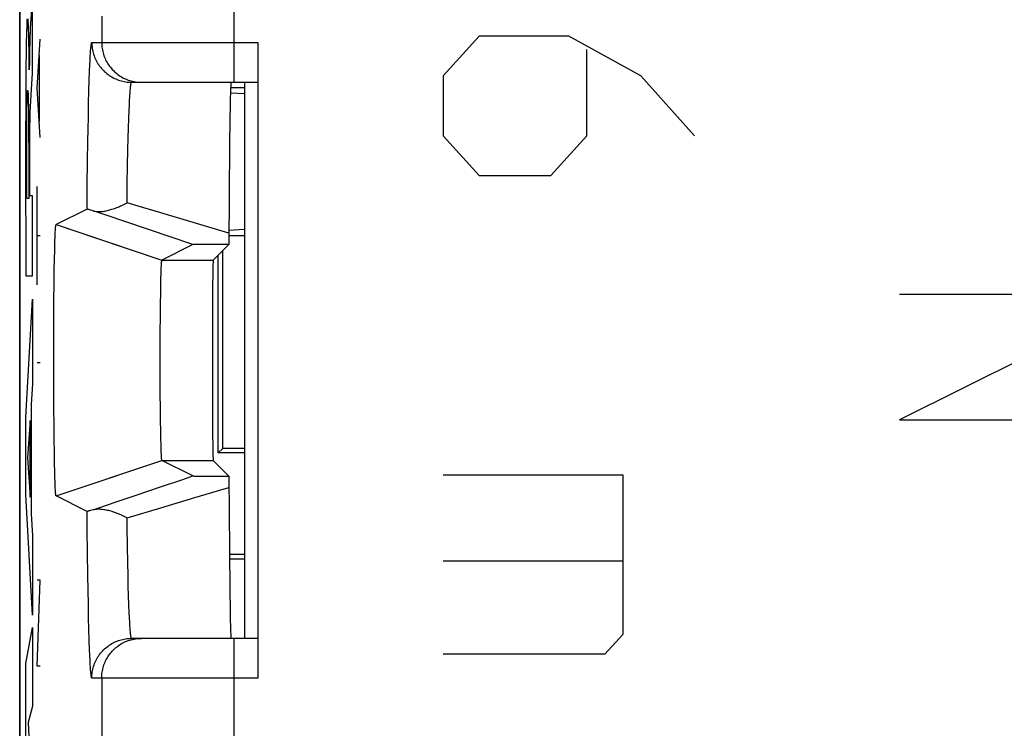
# Model space of a CAD drawing. Units: millimetres. Extents: x -11.9 to 10.4, y -24.5 to 24.5.
# Drawn here: x -11.9 to -4.4, y -10.3 to -5 of the extents above; entities that cross this region are included whole.
import ezdxf

# ---------------------------------------------------------------- set-up
doc = ezdxf.new("R2010")
doc.units = ezdxf.units.MM
doc.header["$LTSCALE"] = 16.335
doc.layers.get('0').update_dxf_attribs({"linetype": 'CONTINUOUS'})
for name, color, linetype in [('ASSI', 7, 'CONTINUOUS'), ('CURVE', 7, 'CONTINUOUS'), ('DRAFT', 7, 'CONTINUOUS'), ('IMPORT_IGES', 7, 'CONTINUOUS'), ('RACCORDO', 7, 'CONTINUOUS'), ('SMUSSO', 7, 'CONTINUOUS')]:
    doc.layers.add(name, color=color, linetype=linetype)

msp = doc.modelspace()

# ---------------------------------------------------------------- linework, layer by layer
at = {"color": 7, "linetype": 'CONTINUOUS'}
for p, q in [((-10.1786, -5.4799), (-10.2845, -5.4799)), ((-10.1786, -5.5266), (-10.2859, -5.5202)), ((-10.2973, -6.5968), (-10.1786, -6.5968)), ((-10.1786, -6.5501), (-10.2971, -6.5571)), ((-10.3786, -8.2383), (-10.3785, -6.7442)), ((-10.3437, -8.2034), (-10.3437, -6.7093)), ((-10.1786, -8.2383), (-10.3786, -8.2383)), ((-10.294, -9.0034), (-10.1786, -9.0034)), ((-10.2937, -9.0383), (-10.1786, -9.0383))]:
    msp.add_line(p, q, dxfattribs=at)
at = {"layer": 'ASSI', "color": 7, "linetype": 'CONTINUOUS'}
for p, q in [((-11.8786, 17.6334), (-11.8786, -17.71)), ((-10.0786, -5.1383), (-10.0786, -9.9383)), ((-11.0331, -5.4383), (-10.0786, -5.4383)), ((-10.287, -5.5602), (-10.2882, -5.6131)), ((-10.2858, -5.5166), (-10.287, -5.5602)), ((-10.2882, -5.6131), (-10.29, -5.7211)), ((-10.29, -5.7211), (-10.2925, -5.9117)), ((-10.2925, -5.9117), (-10.2977, -6.6634)), ((-11.3699, -6.3969), (-11.6035, -6.5137)), ((-11.3432, -6.4039), (-11.3514, -6.4015)), ((-11.3339, -6.4067), (-11.3432, -6.4039)), ((-11.3235, -6.41), (-11.3339, -6.4067)), ((-11.6084, -6.5524), (-11.6081, -6.547)), ((-11.6081, -6.547), (-11.6077, -6.542)), ((-11.6077, -6.542), (-11.6074, -6.5374)), ((-11.6035, -6.5137), (-11.305, -6.6137)), ((-11.6119, -6.6325), (-11.6111, -6.6096)), ((-11.6111, -6.6096), (-11.6104, -6.5931)), ((-11.6104, -6.5931), (-11.6098, -6.578)), ((-11.6098, -6.578), (-11.6093, -6.5677)), ((-11.6093, -6.5677), (-11.6088, -6.5582)), ((-11.6088, -6.5582), (-11.6084, -6.5524)), ((-11.614, -6.7082), (-11.6128, -6.6629)), ((-11.6128, -6.6629), (-11.6119, -6.6325)), ((-10.5696, -6.6648), (-10.8035, -6.7818)), ((-10.561, -6.6645), (-10.5647, -6.6646)), ((-10.5534, -6.6644), (-10.561, -6.6645)), ((-10.5351, -6.6642), (-10.5534, -6.6644)), ((-10.4665, -6.6638), (-10.5351, -6.6642)), ((-10.2977, -6.6634), (-10.4161, -6.7818)), ((-11.6154, -6.7724), (-11.614, -6.7082)), ((-11.6169, -6.8594), (-11.6154, -6.7724)), ((-10.8088, -6.8471), (-10.8083, -6.8354)), ((-10.8083, -6.8354), (-10.8078, -6.8248)), ((-10.8078, -6.8248), (-10.8075, -6.8176)), ((-10.8075, -6.8176), (-10.8071, -6.811)), ((-10.8071, -6.811), (-10.8068, -6.807)), ((-10.8068, -6.807), (-10.8066, -6.8033)), ((-10.8066, -6.8033), (-10.8063, -6.7999)), ((-11.6184, -6.9646), (-11.6169, -6.8594)), ((-10.8121, -6.963), (-10.811, -6.9172)), ((-10.811, -6.9172), (-10.8101, -6.8849)), ((-10.8101, -6.8849), (-10.8094, -6.8633)), ((-10.8094, -6.8633), (-10.8088, -6.8471)), ((-11.6195, -7.0794), (-11.6184, -6.9646)), ((-10.8132, -7.0254), (-10.8121, -6.963)), ((-10.8144, -7.1132), (-10.8132, -7.0254)), ((-11.6204, -7.2019), (-11.6195, -7.0794)), ((-10.8154, -7.2103), (-10.8144, -7.1132)), ((-11.6211, -7.3401), (-11.6204, -7.2019)), ((-10.8162, -7.3215), (-10.8154, -7.2103)), ((-11.6214, -7.4822), (-11.6211, -7.3401)), ((-10.8166, -7.438), (-10.8162, -7.3215)), ((-10.8167, -7.557), (-10.8166, -7.438)), ((-11.6214, -7.6252), (-11.6214, -7.4822)), ((-10.8165, -7.6755), (-10.8167, -7.557)), ((-11.621, -7.7667), (-11.6214, -7.6252)), ((-10.816, -7.7907), (-10.8165, -7.6755)), ((-11.6203, -7.9037), (-11.621, -7.7667)), ((-10.8151, -7.8997), (-10.816, -7.7907)), ((-11.6193, -8.0246), (-11.6203, -7.9037)), ((-10.814, -7.9939), (-10.8151, -7.8997)), ((-11.6181, -8.1373), (-11.6193, -8.0246)), ((-10.8128, -8.073), (-10.814, -7.9939)), ((-10.8116, -8.1327), (-10.8128, -8.073)), ((-11.6167, -8.2326), (-11.6181, -8.1373)), ((-10.8107, -8.1721), (-10.8116, -8.1327)), ((-10.8099, -8.1993), (-10.8107, -8.1721)), ((-11.6152, -8.3178), (-11.6167, -8.2326)), ((-10.8092, -8.2201), (-10.8099, -8.1993)), ((-10.8086, -8.2356), (-10.8092, -8.2201)), ((-10.8081, -8.2467), (-10.8086, -8.2356)), ((-10.8077, -8.2544), (-10.8081, -8.2467)), ((-10.8073, -8.2614), (-10.8077, -8.2544)), ((-11.6137, -8.3803), (-11.6152, -8.3178)), ((-10.8071, -8.2657), (-10.8073, -8.2614)), ((-10.8068, -8.2697), (-10.8071, -8.2657)), ((-10.8066, -8.2734), (-10.8068, -8.2697)), ((-10.8063, -8.2768), (-10.8066, -8.2734)), ((-10.806, -8.28), (-10.8063, -8.2768)), ((-10.5696, -8.4119), (-10.8035, -8.2949)), ((-10.2977, -8.4133), (-10.4161, -8.2949)), ((-11.6125, -8.4243), (-11.6137, -8.3803)), ((-11.6116, -8.4537), (-11.6125, -8.4243)), ((-11.6108, -8.4756), (-11.6116, -8.4537)), ((-11.6101, -8.4914), (-11.6108, -8.4756)), ((-10.561, -8.4122), (-10.5563, -8.4123)), ((-10.5563, -8.4123), (-10.5436, -8.4124)), ((-10.5436, -8.4124), (-10.5094, -8.4127)), ((-10.5094, -8.4127), (-10.2977, -8.4133)), ((-10.2977, -8.4133), (-10.2943, -8.9684)), ((-11.6094, -8.5057), (-11.6101, -8.4914)), ((-11.6089, -8.5154), (-11.6094, -8.5057)), ((-11.6084, -8.5243), (-11.6089, -8.5154)), ((-11.6081, -8.5297), (-11.6084, -8.5243)), ((-11.6077, -8.5347), (-11.6081, -8.5297)), ((-11.6074, -8.5393), (-11.6077, -8.5347)), ((-11.607, -8.5435), (-11.6074, -8.5393)), ((-11.6035, -8.563), (-11.468, -8.5176)), ((-11.1569, -8.6104), (-10.9898, -8.5538)), ((-10.9898, -8.5538), (-10.8221, -8.4971)), ((-11.3699, -8.6798), (-11.6035, -8.563)), ((-11.3235, -8.6667), (-11.1569, -8.6104)), ((-11.3339, -8.67), (-11.3432, -8.6728)), ((-11.3235, -8.6667), (-11.3339, -8.67)), ((-10.2943, -8.9684), (-10.2911, -9.2793)), ((-10.2911, -9.2793), (-10.2889, -9.4233)), ((-10.2889, -9.4233), (-10.2874, -9.4999)), ((-10.2874, -9.4999), (-10.2862, -9.5466)), ((-10.2862, -9.5466), (-10.2854, -9.5725)), ((-10.2854, -9.5725), (-10.2846, -9.5942)), ((-10.0786, -9.6383), (-11.0331, -9.6383))]:
    msp.add_line(p, q, dxfattribs=at)
at = {"layer": 'ASSI', "color": 250, "linetype": 'CONTINUOUS'}
for p, q in [((-10.2588, -5.4383), (-10.2588, -4.6383)), ((-11.2586, -4.9383), (-11.2586, -5.1383)), ((-11.333, -5.1383), (-10.0786, -5.1383)), ((-11.3486, -5.3101), (-11.3468, -5.2724)), ((-11.3528, -5.4236), (-11.3503, -5.3522)), ((-11.3503, -5.3522), (-11.3486, -5.3101)), ((-11.3553, -5.5047), (-11.3528, -5.4236)), ((-11.3576, -5.5949), (-11.3553, -5.5047)), ((-11.0497, -5.6115), (-11.0481, -5.5774)), ((-11.3598, -5.6939), (-11.3576, -5.5949)), ((-11.0538, -5.7125), (-11.0514, -5.6493)), ((-11.0514, -5.6493), (-11.0497, -5.6115)), ((-11.3619, -5.8012), (-11.3598, -5.6939)), ((-11.0561, -5.7833), (-11.0538, -5.7125)), ((-11.3633, -5.8771), (-11.3619, -5.8012)), ((-11.0583, -5.8615), (-11.0561, -5.7833)), ((-11.3657, -6.0388), (-11.3633, -5.8771)), ((-11.0604, -5.9466), (-11.0583, -5.8615)), ((-11.063, -6.0704), (-11.0604, -5.9466)), ((-11.3679, -6.2125), (-11.3657, -6.0388)), ((-11.0654, -6.2051), (-11.063, -6.0704)), ((-11.3699, -6.3969), (-11.3679, -6.2125)), ((-11.0676, -6.3497), (-11.0654, -6.2051)), ((-10.983, -6.3747), (-11.0676, -6.3497)), ((-11.305, -6.6137), (-10.8035, -6.7818)), ((-10.8035, -6.7818), (-10.4161, -6.7818)), ((-11.468, -8.5176), (-10.8035, -8.2949)), ((-10.8035, -8.2949), (-10.4161, -8.2949)), ((-10.5551, -8.5754), (-10.2972, -8.4992)), ((-10.812, -8.6514), (-10.5551, -8.5754)), ((-11.3684, -8.819), (-11.3699, -8.6798)), ((-11.0676, -8.727), (-10.812, -8.6514)), ((-11.0665, -8.8005), (-11.0676, -8.727)), ((-11.3663, -8.9955), (-11.3684, -8.819)), ((-11.0643, -8.9402), (-11.0665, -8.8005)), ((-11.3639, -9.1604), (-11.3663, -8.9955)), ((-11.0617, -9.0696), (-11.0643, -8.9402)), ((-11.0597, -9.1592), (-11.0617, -9.0696)), ((-11.3619, -9.2755), (-11.3639, -9.1604)), ((-11.0576, -9.2421), (-11.0597, -9.1592)), ((-11.3598, -9.3828), (-11.3619, -9.2755)), ((-11.0553, -9.3178), (-11.0576, -9.2421)), ((-11.053, -9.3861), (-11.0553, -9.3178)), ((-11.3576, -9.4818), (-11.3598, -9.3828)), ((-11.0505, -9.4467), (-11.053, -9.3861)), ((-11.0489, -9.4827), (-11.0505, -9.4467)), ((-11.3553, -9.572), (-11.3576, -9.4818)), ((-11.0472, -9.5151), (-11.0489, -9.4827)), ((-11.0455, -9.5438), (-11.0472, -9.5151)), ((-11.3528, -9.653), (-11.3553, -9.572)), ((-11.3503, -9.7245), (-11.3528, -9.653)), ((-10.2588, -11.6007), (-10.2588, -9.6383)), ((-11.3486, -9.7666), (-11.3503, -9.7245)), ((-11.3468, -9.8043), (-11.3486, -9.7666)), ((-11.345, -9.8375), (-11.3468, -9.8043)), ((-10.0786, -9.9383), (-11.333, -9.9383)), ((-11.2586, -9.9383), (-11.2586, -11.3413))]:
    msp.add_line(p, q, dxfattribs=at)
for points in [[(-11.3468, -5.2724), (-11.345, -5.2392), (-11.3441, -5.2243), (-11.3432, -5.2106), (-11.3423, -5.1981), (-11.3414, -5.1868), (-11.3405, -5.1766), (-11.3395, -5.1676), (-11.3386, -5.1598), (-11.3377, -5.1533), (-11.3367, -5.1479), (-11.3358, -5.1437), (-11.3349, -5.1407), (-11.3339, -5.1389), (-11.333, -5.1383)], [(-11.333, -5.1383), (-11.3328, -5.1496), (-11.3322, -5.1608), (-11.3311, -5.1719), (-11.3297, -5.1831), (-11.3278, -5.1941), (-11.3255, -5.2051), (-11.3228, -5.216), (-11.3197, -5.2268), (-11.3162, -5.2374), (-11.3123, -5.248), (-11.308, -5.2583), (-11.3033, -5.2685), (-11.2983, -5.2785), (-11.2928, -5.2883), (-11.287, -5.298), (-11.2809, -5.3073), (-11.2744, -5.3165), (-11.2676, -5.3254), (-11.2604, -5.334), (-11.2529, -5.3424), (-11.2452, -5.3505), (-11.2371, -5.3583), (-11.2287, -5.3657), (-11.2201, -5.3729), (-11.2112, -5.3797), (-11.202, -5.3862), (-11.1926, -5.3924), (-11.183, -5.3982), (-11.1732, -5.4036), (-11.1632, -5.4086), (-11.153, -5.4133), (-11.1426, -5.4176), (-11.1321, -5.4215), (-11.1215, -5.425), (-11.1107, -5.4281), (-11.0998, -5.4308), (-11.0888, -5.4331), (-11.0778, -5.435), (-11.0666, -5.4365), (-11.0555, -5.4375), (-11.0443, -5.4381), (-11.0331, -5.4383)], [(-11.2586, -5.1383), (-11.2584, -5.1496), (-11.2578, -5.1608), (-11.2567, -5.1719), (-11.2553, -5.1831), (-11.2534, -5.1941), (-11.2511, -5.2051), (-11.2484, -5.216), (-11.2453, -5.2268), (-11.2418, -5.2374), (-11.2379, -5.248), (-11.2336, -5.2583), (-11.2289, -5.2685), (-11.2239, -5.2785), (-11.2184, -5.2883), (-11.2126, -5.298), (-11.2065, -5.3073), (-11.2, -5.3165), (-11.1932, -5.3254), (-11.186, -5.334), (-11.1785, -5.3424), (-11.1708, -5.3505), (-11.1627, -5.3583), (-11.1543, -5.3657), (-11.1457, -5.3729), (-11.1368, -5.3797), (-11.1276, -5.3862), (-11.1182, -5.3924), (-11.1086, -5.3982), (-11.0988, -5.4036), (-11.0888, -5.4086), (-11.0786, -5.4133), (-11.0682, -5.4176), (-11.0577, -5.4215), (-11.0471, -5.425), (-11.0363, -5.4281), (-11.0254, -5.4308), (-11.0144, -5.4331), (-11.0034, -5.435), (-10.9922, -5.4365), (-10.9811, -5.4375)], [(-11.0481, -5.5774), (-11.0464, -5.5468), (-11.0455, -5.5329), (-11.0446, -5.52), (-11.0438, -5.5079), (-11.0429, -5.4968), (-11.042, -5.4867), (-11.0411, -5.4775), (-11.0402, -5.4693), (-11.0393, -5.462), (-11.0384, -5.4557), (-11.0375, -5.4504), (-11.0366, -5.4461), (-11.0358, -5.4427), (-11.0349, -5.4403), (-11.034, -5.4388), (-11.0331, -5.4383)], [(-10.9811, -5.4375), (-10.9699, -5.4381), (-10.9587, -5.4383)], [(-10.2972, -6.5775), (-10.8131, -6.425), (-10.983, -6.3747)], [(-11.0331, -9.6383), (-11.034, -9.6379), (-11.0349, -9.6364), (-11.0358, -9.634), (-11.0366, -9.6306), (-11.0375, -9.6263), (-11.0384, -9.621), (-11.0393, -9.6147), (-11.0402, -9.6074), (-11.0411, -9.5992), (-11.042, -9.59), (-11.0429, -9.5799), (-11.0438, -9.5688), (-11.0446, -9.5567), (-11.0455, -9.5438)], [(-11.333, -9.9383), (-11.3328, -9.9271), (-11.3322, -9.9159), (-11.3311, -9.9048), (-11.3297, -9.8936), (-11.3278, -9.8826), (-11.3255, -9.8716), (-11.3228, -9.8607), (-11.3197, -9.8499), (-11.3162, -9.8393), (-11.3123, -9.8287), (-11.308, -9.8184), (-11.3033, -9.8082), (-11.2983, -9.7982), (-11.2928, -9.7883), (-11.287, -9.7787), (-11.2809, -9.7694), (-11.2744, -9.7602), (-11.2676, -9.7513), (-11.2604, -9.7427), (-11.2529, -9.7343), (-11.2452, -9.7262), (-11.2371, -9.7184), (-11.2287, -9.711), (-11.2201, -9.7038), (-11.2112, -9.697), (-11.202, -9.6905), (-11.1926, -9.6843), (-11.183, -9.6785), (-11.1732, -9.6731), (-11.1632, -9.6681), (-11.153, -9.6634), (-11.1426, -9.6591), (-11.1321, -9.6552), (-11.1215, -9.6517), (-11.1107, -9.6486), (-11.0998, -9.6459), (-11.0888, -9.6436), (-11.0778, -9.6417), (-11.0666, -9.6402), (-11.0555, -9.6392), (-11.0443, -9.6386), (-11.0331, -9.6383)], [(-11.2586, -9.9383), (-11.2584, -9.9271), (-11.2578, -9.9159), (-11.2567, -9.9048), (-11.2553, -9.8936), (-11.2534, -9.8826), (-11.2511, -9.8716), (-11.2484, -9.8607), (-11.2453, -9.8499), (-11.2418, -9.8393), (-11.2379, -9.8287), (-11.2336, -9.8184), (-11.2289, -9.8082), (-11.2239, -9.7982), (-11.2184, -9.7883), (-11.2126, -9.7787), (-11.2065, -9.7694), (-11.2, -9.7602), (-11.1932, -9.7513), (-11.186, -9.7427), (-11.1785, -9.7343), (-11.1708, -9.7262), (-11.1627, -9.7184), (-11.1543, -9.711), (-11.1457, -9.7038), (-11.1368, -9.697), (-11.1276, -9.6905), (-11.1182, -9.6843), (-11.1086, -9.6785), (-11.0988, -9.6731), (-11.0888, -9.6681), (-11.0786, -9.6634), (-11.0682, -9.6591), (-11.0577, -9.6552), (-11.0471, -9.6517), (-11.0363, -9.6486), (-11.0254, -9.6459), (-11.0144, -9.6436), (-11.0034, -9.6417), (-10.9922, -9.6402), (-10.9811, -9.6392)], [(-10.9811, -9.6392), (-10.9699, -9.6386), (-10.9587, -9.6383)], [(-11.333, -9.9383), (-11.3339, -9.9378), (-11.3349, -9.936), (-11.3358, -9.933), (-11.3367, -9.9288), (-11.3377, -9.9234), (-11.3386, -9.9169), (-11.3395, -9.9091), (-11.3405, -9.9001), (-11.3414, -9.8899), (-11.3423, -9.8786), (-11.3432, -9.866), (-11.3441, -9.8524), (-11.345, -9.8375)]]:
    msp.add_lwpolyline(points, dxfattribs=at)
at = {"layer": 'ASSI', "color": 7, "linetype": 'CONTINUOUS'}
for points in [[(-10.2846, -5.4825), (-10.285, -5.4928), (-10.2858, -5.5166)], [(-10.2821, -5.4433), (-10.2825, -5.4471), (-10.283, -5.452), (-10.2834, -5.458), (-10.2838, -5.4651), (-10.2842, -5.4733), (-10.2846, -5.4825)], [(-10.2809, -5.4383), (-10.2813, -5.4389), (-10.2817, -5.4405), (-10.2821, -5.4433)], [(-11.3514, -6.4015), (-11.3549, -6.4005), (-11.3581, -6.3996), (-11.361, -6.3988), (-11.3634, -6.3981), (-11.3655, -6.3976), (-11.3672, -6.3972), (-11.3685, -6.397), (-11.3694, -6.3969), (-11.3699, -6.3969)], [(-11.3235, -6.41), (-11.3174, -6.4116), (-11.3111, -6.413), (-11.3044, -6.4141), (-11.2975, -6.4148), (-11.2904, -6.4153), (-11.283, -6.4155), (-11.2755, -6.4154), (-11.2677, -6.415), (-11.2597, -6.4144), (-11.2516, -6.4135), (-11.2433, -6.4123), (-11.2348, -6.4109), (-11.2262, -6.4093), (-11.2175, -6.4074), (-11.2087, -6.4053), (-11.1997, -6.403), (-11.1906, -6.4004), (-11.1815, -6.3977), (-11.1723, -6.3947), (-11.1629, -6.3915), (-11.1536, -6.3882), (-11.1441, -6.3846), (-11.1347, -6.3809), (-11.1251, -6.3769), (-11.1156, -6.3728), (-11.106, -6.3685), (-11.0964, -6.3641), (-11.0868, -6.3594), (-11.0772, -6.3546), (-11.0676, -6.3497)], [(-10.5696, -6.6648), (-11.2408, -6.438), (-11.3235, -6.41)], [(-11.6074, -6.5374), (-11.607, -6.5333), (-11.6068, -6.5313), (-11.6067, -6.5295), (-11.6065, -6.5277), (-11.6063, -6.5261), (-11.6061, -6.5245), (-11.606, -6.5231), (-11.6058, -6.5217), (-11.6056, -6.5205), (-11.6054, -6.5194), (-11.6053, -6.5183), (-11.6051, -6.5174), (-11.6049, -6.5166), (-11.6047, -6.5159), (-11.6045, -6.5153), (-11.6044, -6.5147), (-11.6042, -6.5143), (-11.604, -6.514), (-11.6038, -6.5138), (-11.6036, -6.5137), (-11.6035, -6.5137)], [(-10.5647, -6.6646), (-10.5661, -6.6646), (-10.5673, -6.6647), (-10.5683, -6.6647), (-10.569, -6.6648), (-10.5694, -6.6648), (-10.5696, -6.6648)], [(-10.2977, -6.6634), (-10.3122, -6.6634), (-10.4665, -6.6638)], [(-10.8063, -6.7999), (-10.806, -6.7967), (-10.8059, -6.7953), (-10.8058, -6.7939), (-10.8056, -6.7926), (-10.8055, -6.7913), (-10.8054, -6.7902), (-10.8053, -6.7891), (-10.8051, -6.7881), (-10.805, -6.7871), (-10.8049, -6.7863), (-10.8047, -6.7855), (-10.8046, -6.7848), (-10.8045, -6.7841), (-10.8043, -6.7836), (-10.8042, -6.7831), (-10.8041, -6.7827), (-10.8039, -6.7823), (-10.8038, -6.7821), (-10.8037, -6.7819), (-10.8035, -6.7818)], [(-10.8035, -8.2949), (-10.8037, -8.2948), (-10.8038, -8.2946), (-10.8039, -8.2944), (-10.8041, -8.294), (-10.8042, -8.2936), (-10.8043, -8.2931), (-10.8045, -8.2926), (-10.8046, -8.2919), (-10.8047, -8.2912), (-10.8049, -8.2904), (-10.805, -8.2896), (-10.8051, -8.2886), (-10.8053, -8.2876), (-10.8054, -8.2865), (-10.8055, -8.2854), (-10.8056, -8.2841), (-10.8058, -8.2828), (-10.8059, -8.2814), (-10.806, -8.28)], [(-10.8221, -8.4971), (-10.6539, -8.4403), (-10.5696, -8.4119)], [(-10.5696, -8.4119), (-10.5694, -8.4119), (-10.569, -8.4119), (-10.5683, -8.412), (-10.5673, -8.412), (-10.5662, -8.4121), (-10.5647, -8.4121), (-10.561, -8.4122)], [(-11.6035, -8.563), (-11.6036, -8.563), (-11.6038, -8.5629), (-11.604, -8.5627), (-11.6042, -8.5624), (-11.6044, -8.562), (-11.6045, -8.5614), (-11.6047, -8.5608), (-11.6049, -8.5601), (-11.6051, -8.5593), (-11.6053, -8.5584), (-11.6054, -8.5573), (-11.6056, -8.5562), (-11.6058, -8.555), (-11.606, -8.5536), (-11.6061, -8.5522), (-11.6063, -8.5506), (-11.6065, -8.549), (-11.6067, -8.5472), (-11.6068, -8.5454), (-11.607, -8.5435)], [(-11.3432, -8.6728), (-11.3514, -8.6752), (-11.3549, -8.6762), (-11.3581, -8.6771), (-11.361, -8.6779), (-11.3634, -8.6786), (-11.3655, -8.6791), (-11.3672, -8.6795), (-11.3685, -8.6797), (-11.3694, -8.6798), (-11.3699, -8.6798)], [(-11.3235, -8.6667), (-11.3174, -8.6651), (-11.3111, -8.6637), (-11.3044, -8.6626), (-11.2975, -8.6619), (-11.2904, -8.6614), (-11.283, -8.6612), (-11.2755, -8.6613), (-11.2677, -8.6617), (-11.2597, -8.6623), (-11.2516, -8.6632), (-11.2433, -8.6644), (-11.2348, -8.6658), (-11.2262, -8.6674), (-11.2175, -8.6693), (-11.2087, -8.6714), (-11.1997, -8.6737), (-11.1907, -8.6763), (-11.1815, -8.679), (-11.1723, -8.682), (-11.1629, -8.6852), (-11.1536, -8.6885), (-11.1441, -8.6921), (-11.1347, -8.6958), (-11.1251, -8.6998), (-11.1156, -8.7039), (-11.106, -8.7082), (-11.0964, -8.7126), (-11.0868, -8.7173), (-11.0772, -8.722), (-11.0676, -8.727)], [(-10.2846, -9.5942), (-10.2842, -9.6034), (-10.2838, -9.6116), (-10.2834, -9.6187), (-10.283, -9.6247), (-10.2825, -9.6296), (-10.2821, -9.6334), (-10.2817, -9.6362), (-10.2813, -9.6378), (-10.2809, -9.6383)]]:
    msp.add_lwpolyline(points, dxfattribs=at)
msp.add_ellipse((-10.4161, -7.5383), major_axis=(0, 0.7566), ratio=0.008727, start_param=0.008727, end_param=3.132866, dxfattribs=at)
at = {"layer": 'CURVE', "color": 250, "linetype": 'CONTINUOUS'}
for p, q in [((-11.7825, -5.3702), (-11.7825, -4.788)), ((-11.8266, -5.0486), (-11.8274, -5.0795)), ((-11.8257, -5.0214), (-11.8266, -5.0486)), ((-11.8123, -5.0158), (-11.8132, -4.9931)), ((-11.8114, -5.0421), (-11.8123, -5.0158)), ((-11.8106, -5.072), (-11.8114, -5.0421)), ((-11.7998, -5.0559), (-11.8005, -5.0719)), ((-11.799, -5.0414), (-11.7998, -5.0559)), ((-11.7982, -5.0271), (-11.799, -5.0414)), ((-11.8286, -5.1322), (-11.8299, -5.2131)), ((-11.8274, -5.0795), (-11.8286, -5.1322)), ((-11.8094, -5.1233), (-11.8106, -5.072)), ((-11.8077, -5.2238), (-11.8094, -5.1233)), ((-11.8021, -5.1157), (-11.803, -5.1452)), ((-11.8012, -5.0895), (-11.8021, -5.1157)), ((-11.8005, -5.0719), (-11.8012, -5.0895)), ((-11.7459, -5.4836), (-11.7232, -5.1122)), ((-8.4071, -5.0892), (-8.6786, -5.3905)), ((-7.7286, -5.0892), (-8.4071, -5.0892)), ((-7.1857, -5.3905), (-7.7286, -5.0892)), ((-11.8038, -5.179), (-11.8047, -5.2246)), ((-11.803, -5.1452), (-11.8038, -5.179)), ((-7.5929, -5.8424), (-7.5929, -5.1896)), ((-11.8299, -5.2131), (-11.8313, -5.3243)), ((-11.8067, -5.2963), (-11.8077, -5.2238)), ((-11.8055, -5.2806), (-11.8061, -5.3438)), ((-11.8047, -5.2246), (-11.8055, -5.2806)), ((-11.7297, -5.7312), (-11.7297, -5.236)), ((-11.8313, -5.3243), (-11.8323, -5.4711)), ((-11.8065, -5.324), (-11.8067, -5.2963)), ((-11.8064, -5.3438), (-11.8065, -5.324)), ((-11.8061, -5.3438), (-11.8064, -5.3438)), ((-11.7923, -5.5327), (-11.7825, -5.3702)), ((-8.6786, -5.3905), (-8.6786, -5.8424)), ((-6.7786, -5.8424), (-7.1857, -5.3905)), ((-11.8323, -5.4711), (-11.8336, -5.9885)), ((-11.7232, -5.855), (-11.7459, -5.4836)), ((-11.8228, -5.6018), (-11.8221, -5.5725)), ((-11.8221, -5.5725), (-11.8216, -5.5537)), ((-11.8216, -5.5537), (-11.8213, -5.5426)), ((-11.8213, -5.5426), (-11.8209, -5.5328)), ((-11.8151, -5.5299), (-11.8147, -5.5393)), ((-11.8147, -5.5393), (-11.8143, -5.5501)), ((-11.8143, -5.5501), (-11.8139, -5.5624)), ((-11.8139, -5.5624), (-11.8134, -5.5833)), ((-11.7951, -5.5807), (-11.7923, -5.5327)), ((-11.8241, -5.7128), (-11.8234, -5.6444)), ((-11.8234, -5.6444), (-11.8228, -5.6018)), ((-11.8134, -5.5833), (-11.8127, -5.6158)), ((-11.8127, -5.6158), (-11.812, -5.6633)), ((-11.7987, -5.658), (-11.7984, -5.648)), ((-11.7984, -5.648), (-11.798, -5.639)), ((-11.798, -5.639), (-11.7971, -5.6205)), ((-11.7971, -5.6205), (-11.7951, -5.5807)), ((-11.8246, -5.7988), (-11.8241, -5.7128)), ((-11.812, -5.6633), (-11.8113, -5.7394)), ((-11.801, -5.7642), (-11.8004, -5.7262)), ((-11.8004, -5.7262), (-11.7999, -5.6994)), ((-11.7999, -5.6994), (-11.7993, -5.6748)), ((-11.7993, -5.6748), (-11.7987, -5.658)), ((-11.8249, -5.9509), (-11.8246, -5.7988)), ((-11.8113, -5.7394), (-11.8108, -5.8316)), ((-11.8017, -5.8191), (-11.801, -5.7642)), ((-11.8108, -5.8316), (-11.8106, -5.9556)), ((-11.8021, -5.8892), (-11.8017, -5.8191)), ((-8.6786, -5.8424), (-8.4071, -6.1437)), ((-7.8643, -6.1437), (-7.5929, -5.8424)), ((-11.8249, -6.124), (-11.8249, -5.9509)), ((-11.8023, -6.2971), (-11.8021, -5.8892)), ((-11.8336, -5.9885), (-11.8325, -6.8999)), ((-11.8106, -5.9556), (-11.8106, -6.3171)), ((-11.8245, -6.3171), (-11.8249, -6.124)), ((-8.4071, -6.1437), (-7.8643, -6.1437)), ((-11.7459, -6.9693), (-11.7459, -6.2264)), ((-11.8106, -6.3171), (-11.8245, -6.3171)), ((-11.7825, -6.2971), (-11.8023, -6.2971)), ((-11.7825, -6.8999), (-11.7825, -6.2971)), ((-11.7232, -6.5979), (-11.7459, -6.5979)), ((-11.8325, -6.8999), (-11.7825, -6.8999)), ((-5.2286, -7.0383), (-3.3286, -7.0383)), ((-3.3286, -7.0383), (-5.2286, -7.9883)), ((-11.8331, -7.9673), (-11.7825, -7.0777)), ((-11.7825, -7.0777), (-11.7825, -7.7156)), ((-11.7232, -7.5574), (-11.7459, -7.5574)), ((-11.7825, -7.7156), (-11.7926, -7.8724)), ((-11.7926, -7.8724), (-11.7926, -8.6967)), ((-11.8331, -8.5529), (-11.8331, -7.9673)), ((-11.8004, -7.9933), (-11.8192, -8.2715)), ((-11.8004, -8.5728), (-11.8004, -7.9933)), ((-5.2286, -7.9883), (-3.3286, -7.9883)), ((-11.8192, -8.2715), (-11.8004, -8.5728)), ((-8.6786, -8.4033), (-7.3214, -8.4033)), ((-7.3214, -8.4033), (-7.3214, -9.6085)), ((-11.7825, -9.4624), (-11.8331, -8.5529)), ((-11.7926, -8.6967), (-11.7825, -8.8637)), ((-11.7825, -8.8637), (-11.7825, -9.4624)), ((-7.3214, -9.0561), (-8.6786, -9.0561)), ((-11.7459, -9.8479), (-11.7232, -9.1979)), ((-11.7232, -9.1979), (-11.7459, -9.1979)), ((-11.8331, -9.8286), (-11.7825, -9.5574)), ((-11.7825, -9.5574), (-11.7825, -10.1495)), ((-7.3214, -9.6085), (-7.4571, -9.7591)), ((-7.4571, -9.7591), (-8.6786, -9.7591)), ((-11.8331, -10.4274), (-11.8331, -9.8286)), ((-11.7232, -9.8479), (-11.7459, -9.8479)), ((-11.7825, -10.1495), (-11.8154, -10.2739)), ((-11.8154, -10.2739), (-11.7825, -10.9936))]:
    msp.add_line(p, q, dxfattribs=at)
for points in [[(-11.7825, -4.788), (-11.7893, -4.8914), (-11.7982, -5.0271)], [(-11.8229, -4.9618), (-11.8234, -4.9693), (-11.8239, -4.9778), (-11.8243, -4.9873), (-11.8248, -4.9977), (-11.8257, -5.0214)], [(-11.8132, -4.9931), (-11.8137, -4.983), (-11.8142, -4.974), (-11.8146, -4.9659), (-11.8151, -4.9587)], [(-11.8209, -5.5328), (-11.8206, -5.5242), (-11.8204, -5.5204), (-11.8202, -5.5169), (-11.82, -5.5138), (-11.8198, -5.511), (-11.8196, -5.5085), (-11.8194, -5.5064), (-11.8192, -5.5046), (-11.819, -5.5032), (-11.8188, -5.5021), (-11.8186, -5.5014), (-11.8184, -5.5011)], [(-11.8184, -5.5011), (-11.8182, -5.501), (-11.8179, -5.5011), (-11.8177, -5.5016), (-11.8175, -5.5023), (-11.8172, -5.5034), (-11.817, -5.5048), (-11.8167, -5.5065), (-11.8165, -5.5087), (-11.8162, -5.5112), (-11.816, -5.5142), (-11.8157, -5.5175), (-11.8155, -5.5214), (-11.8153, -5.5257), (-11.8151, -5.5299)]]:
    msp.add_lwpolyline(points, dxfattribs=at)
at = {"layer": 'DRAFT', "color": 7, "linetype": 'CONTINUOUS'}
for p in [(-10.3786, -8.2383), (-10.1786, -8.2034)]:
    msp.add_line(p, (-10.3437, -8.2034), dxfattribs=at)
at = {"layer": 'IMPORT_IGES', "color": 7, "linetype": 'CONTINUOUS'}
msp.add_line((-10.1786, -5.4383), (-10.1786, -9.6383), dxfattribs=at)
at = {"layer": 'RACCORDO', "color": 7, "linetype": 'CONTINUOUS'}
for p, q in [((-11.8786, -22.0382), (-11.8786, 21.9615)), ((-10.0786, -5.1383), (-10.0786, -9.9383)), ((-11.0331, -5.4383), (-10.0786, -5.4383)), ((-10.287, -5.5602), (-10.2882, -5.6131)), ((-10.2858, -5.5166), (-10.287, -5.5602)), ((-10.2882, -5.6131), (-10.29, -5.7211)), ((-10.29, -5.7211), (-10.2925, -5.9117)), ((-10.2925, -5.9117), (-10.2977, -6.6634)), ((-11.3699, -6.3969), (-11.6035, -6.5137)), ((-11.3432, -6.4039), (-11.3514, -6.4015)), ((-11.3339, -6.4067), (-11.3432, -6.4039)), ((-11.3235, -6.41), (-11.3339, -6.4067)), ((-10.5696, -6.6648), (-10.8035, -6.7818)), ((-10.561, -6.6645), (-10.5647, -6.6646)), ((-10.5534, -6.6644), (-10.561, -6.6645)), ((-10.5351, -6.6642), (-10.5534, -6.6644)), ((-10.4665, -6.6638), (-10.5351, -6.6642)), ((-10.2977, -6.6634), (-10.4161, -6.7818)), ((-10.5696, -8.4119), (-10.8035, -8.2949)), ((-10.2977, -8.4133), (-10.4161, -8.2949)), ((-10.561, -8.4122), (-10.5563, -8.4123)), ((-10.5563, -8.4123), (-10.5436, -8.4124)), ((-10.5436, -8.4124), (-10.5094, -8.4127)), ((-10.5094, -8.4127), (-10.2977, -8.4133)), ((-10.2977, -8.4133), (-10.2943, -8.9684)), ((-11.3699, -8.6798), (-11.6035, -8.563)), ((-11.3339, -8.67), (-11.3432, -8.6728)), ((-11.3235, -8.6667), (-11.3339, -8.67)), ((-10.2943, -8.9684), (-10.2911, -9.2793)), ((-10.2911, -9.2793), (-10.2889, -9.4233)), ((-10.2889, -9.4233), (-10.2874, -9.4999)), ((-10.2874, -9.4999), (-10.2862, -9.5466)), ((-10.2862, -9.5466), (-10.2854, -9.5725)), ((-10.2854, -9.5725), (-10.2846, -9.5942)), ((-10.0786, -9.6383), (-11.0331, -9.6383))]:
    msp.add_line(p, q, dxfattribs=at)
at = {"layer": 'RACCORDO', "color": 250, "linetype": 'CONTINUOUS'}
for p, q in [((-10.2588, -5.4383), (-10.2588, -4.6383)), ((-11.2586, -4.9383), (-11.2586, -5.1383)), ((-11.333, -5.1383), (-10.0786, -5.1383)), ((-11.3486, -5.3101), (-11.3468, -5.2724)), ((-11.3528, -5.4236), (-11.3503, -5.3522)), ((-11.3503, -5.3522), (-11.3486, -5.3101)), ((-11.3553, -5.5047), (-11.3528, -5.4236)), ((-11.3576, -5.5949), (-11.3553, -5.5047)), ((-11.0497, -5.6115), (-11.0481, -5.5774)), ((-11.3598, -5.6939), (-11.3576, -5.5949)), ((-11.0538, -5.7125), (-11.0514, -5.6493)), ((-11.0514, -5.6493), (-11.0497, -5.6115)), ((-11.3619, -5.8012), (-11.3598, -5.6939)), ((-11.0561, -5.7833), (-11.0538, -5.7125)), ((-11.3633, -5.8771), (-11.3619, -5.8012)), ((-11.0583, -5.8615), (-11.0561, -5.7833)), ((-11.3657, -6.0388), (-11.3633, -5.8771)), ((-11.0604, -5.9466), (-11.0583, -5.8615)), ((-11.063, -6.0704), (-11.0604, -5.9466)), ((-11.3679, -6.2125), (-11.3657, -6.0388)), ((-11.0654, -6.2051), (-11.063, -6.0704)), ((-11.3699, -6.3969), (-11.3679, -6.2125)), ((-11.0676, -6.3497), (-11.0654, -6.2051)), ((-10.983, -6.3747), (-11.0676, -6.3497)), ((-11.1569, -8.6104), (-10.9898, -8.5538)), ((-10.9898, -8.5538), (-10.8221, -8.4971)), ((-10.5551, -8.5754), (-10.2972, -8.4992)), ((-11.3235, -8.6667), (-11.1569, -8.6104)), ((-10.812, -8.6514), (-10.5551, -8.5754)), ((-11.3684, -8.819), (-11.3699, -8.6798)), ((-11.0676, -8.727), (-10.812, -8.6514)), ((-11.0665, -8.8005), (-11.0676, -8.727)), ((-11.3663, -8.9955), (-11.3684, -8.819)), ((-11.0643, -8.9402), (-11.0665, -8.8005)), ((-11.3639, -9.1604), (-11.3663, -8.9955)), ((-11.0617, -9.0696), (-11.0643, -8.9402)), ((-11.0597, -9.1592), (-11.0617, -9.0696)), ((-11.3619, -9.2755), (-11.3639, -9.1604)), ((-11.0576, -9.2421), (-11.0597, -9.1592)), ((-11.3598, -9.3828), (-11.3619, -9.2755)), ((-11.0553, -9.3178), (-11.0576, -9.2421)), ((-11.053, -9.3861), (-11.0553, -9.3178)), ((-11.3576, -9.4818), (-11.3598, -9.3828)), ((-11.0505, -9.4467), (-11.053, -9.3861)), ((-11.0489, -9.4827), (-11.0505, -9.4467)), ((-11.3553, -9.572), (-11.3576, -9.4818)), ((-11.0472, -9.5151), (-11.0489, -9.4827)), ((-11.0455, -9.5438), (-11.0472, -9.5151)), ((-11.3528, -9.653), (-11.3553, -9.572)), ((-11.3503, -9.7245), (-11.3528, -9.653)), ((-10.2588, -11.6007), (-10.2588, -9.6383)), ((-11.3486, -9.7666), (-11.3503, -9.7245)), ((-11.3468, -9.8043), (-11.3486, -9.7666)), ((-11.345, -9.8375), (-11.3468, -9.8043)), ((-10.0786, -9.9383), (-11.333, -9.9383)), ((-11.2586, -9.9383), (-11.2586, -11.3413))]:
    msp.add_line(p, q, dxfattribs=at)
for points in [[(-11.3468, -5.2724), (-11.345, -5.2392), (-11.3441, -5.2243), (-11.3432, -5.2106), (-11.3423, -5.1981), (-11.3414, -5.1868), (-11.3405, -5.1766), (-11.3395, -5.1676), (-11.3386, -5.1598), (-11.3377, -5.1533), (-11.3367, -5.1479), (-11.3358, -5.1437), (-11.3349, -5.1407), (-11.3339, -5.1389), (-11.333, -5.1383)], [(-11.333, -5.1383), (-11.3328, -5.1496), (-11.3322, -5.1608), (-11.3311, -5.1719), (-11.3297, -5.1831), (-11.3278, -5.1941), (-11.3255, -5.2051), (-11.3228, -5.216), (-11.3197, -5.2268), (-11.3162, -5.2374), (-11.3123, -5.248), (-11.308, -5.2583), (-11.3033, -5.2685), (-11.2983, -5.2785), (-11.2928, -5.2883), (-11.287, -5.298), (-11.2809, -5.3073), (-11.2744, -5.3165), (-11.2676, -5.3254), (-11.2604, -5.334), (-11.2529, -5.3424), (-11.2452, -5.3505), (-11.2371, -5.3583), (-11.2287, -5.3657), (-11.2201, -5.3729), (-11.2112, -5.3797), (-11.202, -5.3862), (-11.1926, -5.3924), (-11.183, -5.3982), (-11.1732, -5.4036), (-11.1632, -5.4086), (-11.153, -5.4133), (-11.1426, -5.4176), (-11.1321, -5.4215), (-11.1215, -5.425), (-11.1107, -5.4281), (-11.0998, -5.4308), (-11.0888, -5.4331), (-11.0778, -5.435), (-11.0666, -5.4365), (-11.0555, -5.4375), (-11.0443, -5.4381), (-11.0331, -5.4383)], [(-11.2586, -5.1383), (-11.2584, -5.1496), (-11.2578, -5.1608), (-11.2567, -5.1719), (-11.2553, -5.1831), (-11.2534, -5.1941), (-11.2511, -5.2051), (-11.2484, -5.216), (-11.2453, -5.2268), (-11.2418, -5.2374), (-11.2379, -5.248), (-11.2336, -5.2583), (-11.2289, -5.2685), (-11.2239, -5.2785), (-11.2184, -5.2883), (-11.2126, -5.298), (-11.2065, -5.3073), (-11.2, -5.3165), (-11.1932, -5.3254), (-11.186, -5.334), (-11.1785, -5.3424), (-11.1708, -5.3505), (-11.1627, -5.3583), (-11.1543, -5.3657), (-11.1457, -5.3729), (-11.1368, -5.3797), (-11.1276, -5.3862), (-11.1182, -5.3924), (-11.1086, -5.3982), (-11.0988, -5.4036), (-11.0888, -5.4086), (-11.0786, -5.4133), (-11.0682, -5.4176), (-11.0577, -5.4215), (-11.0471, -5.425), (-11.0363, -5.4281), (-11.0254, -5.4308), (-11.0144, -5.4331), (-11.0034, -5.435), (-10.9922, -5.4365), (-10.9811, -5.4375)], [(-11.0481, -5.5774), (-11.0464, -5.5468), (-11.0455, -5.5329), (-11.0446, -5.52), (-11.0438, -5.5079), (-11.0429, -5.4968), (-11.042, -5.4867), (-11.0411, -5.4775), (-11.0402, -5.4693), (-11.0393, -5.462), (-11.0384, -5.4557), (-11.0375, -5.4504), (-11.0366, -5.4461), (-11.0358, -5.4427), (-11.0349, -5.4403), (-11.034, -5.4388), (-11.0331, -5.4383)], [(-10.9811, -5.4375), (-10.9699, -5.4381), (-10.9587, -5.4383)], [(-10.2972, -6.5775), (-10.8131, -6.425), (-10.983, -6.3747)], [(-10.5696, -6.6648), (-11.2408, -6.438), (-11.3235, -6.41)], [(-10.8221, -8.4971), (-10.6539, -8.4403), (-10.5696, -8.4119)], [(-11.0331, -9.6383), (-11.034, -9.6379), (-11.0349, -9.6364), (-11.0358, -9.634), (-11.0366, -9.6306), (-11.0375, -9.6263), (-11.0384, -9.621), (-11.0393, -9.6147), (-11.0402, -9.6074), (-11.0411, -9.5992), (-11.042, -9.59), (-11.0429, -9.5799), (-11.0438, -9.5688), (-11.0446, -9.5567), (-11.0455, -9.5438)], [(-11.333, -9.9383), (-11.3328, -9.9271), (-11.3322, -9.9159), (-11.3311, -9.9048), (-11.3297, -9.8936), (-11.3278, -9.8826), (-11.3255, -9.8716), (-11.3228, -9.8607), (-11.3197, -9.8499), (-11.3162, -9.8393), (-11.3123, -9.8287), (-11.308, -9.8184), (-11.3033, -9.8082), (-11.2983, -9.7982), (-11.2928, -9.7883), (-11.287, -9.7787), (-11.2809, -9.7694), (-11.2744, -9.7602), (-11.2676, -9.7513), (-11.2604, -9.7427), (-11.2529, -9.7343), (-11.2452, -9.7262), (-11.2371, -9.7184), (-11.2287, -9.711), (-11.2201, -9.7038), (-11.2112, -9.697), (-11.202, -9.6905), (-11.1926, -9.6843), (-11.183, -9.6785), (-11.1732, -9.6731), (-11.1632, -9.6681), (-11.153, -9.6634), (-11.1426, -9.6591), (-11.1321, -9.6552), (-11.1215, -9.6517), (-11.1107, -9.6486), (-11.0998, -9.6459), (-11.0888, -9.6436), (-11.0778, -9.6417), (-11.0666, -9.6402), (-11.0555, -9.6392), (-11.0443, -9.6386), (-11.0331, -9.6383)], [(-11.2586, -9.9383), (-11.2584, -9.9271), (-11.2578, -9.9159), (-11.2567, -9.9048), (-11.2553, -9.8936), (-11.2534, -9.8826), (-11.2511, -9.8716), (-11.2484, -9.8607), (-11.2453, -9.8499), (-11.2418, -9.8393), (-11.2379, -9.8287), (-11.2336, -9.8184), (-11.2289, -9.8082), (-11.2239, -9.7982), (-11.2184, -9.7883), (-11.2126, -9.7787), (-11.2065, -9.7694), (-11.2, -9.7602), (-11.1932, -9.7513), (-11.186, -9.7427), (-11.1785, -9.7343), (-11.1708, -9.7262), (-11.1627, -9.7184), (-11.1543, -9.711), (-11.1457, -9.7038), (-11.1368, -9.697), (-11.1276, -9.6905), (-11.1182, -9.6843), (-11.1086, -9.6785), (-11.0988, -9.6731), (-11.0888, -9.6681), (-11.0786, -9.6634), (-11.0682, -9.6591), (-11.0577, -9.6552), (-11.0471, -9.6517), (-11.0363, -9.6486), (-11.0254, -9.6459), (-11.0144, -9.6436), (-11.0034, -9.6417), (-10.9922, -9.6402), (-10.9811, -9.6392)], [(-10.9811, -9.6392), (-10.9699, -9.6386), (-10.9587, -9.6383)], [(-11.333, -9.9383), (-11.3339, -9.9378), (-11.3349, -9.936), (-11.3358, -9.933), (-11.3367, -9.9288), (-11.3377, -9.9234), (-11.3386, -9.9169), (-11.3395, -9.9091), (-11.3405, -9.9001), (-11.3414, -9.8899), (-11.3423, -9.8786), (-11.3432, -9.866), (-11.3441, -9.8524), (-11.345, -9.8375)]]:
    msp.add_lwpolyline(points, dxfattribs=at)
at = {"layer": 'RACCORDO', "color": 7, "linetype": 'CONTINUOUS'}
for points in [[(-10.2809, -5.4383), (-10.2813, -5.4389), (-10.2817, -5.4405), (-10.2821, -5.4433), (-10.2825, -5.4471), (-10.283, -5.452), (-10.2834, -5.458), (-10.2838, -5.4651), (-10.2842, -5.4733), (-10.2846, -5.4825), (-10.285, -5.4928), (-10.2858, -5.5166)], [(-11.3514, -6.4015), (-11.3549, -6.4005), (-11.3581, -6.3996), (-11.361, -6.3988), (-11.3634, -6.3981), (-11.3655, -6.3976), (-11.3672, -6.3972), (-11.3685, -6.397), (-11.3694, -6.3969), (-11.3699, -6.3969)], [(-11.3235, -6.41), (-11.3174, -6.4116), (-11.3111, -6.413), (-11.3044, -6.4141), (-11.2975, -6.4148), (-11.2904, -6.4153), (-11.283, -6.4155), (-11.2755, -6.4154), (-11.2677, -6.415), (-11.2597, -6.4144), (-11.2516, -6.4135), (-11.2433, -6.4123), (-11.2348, -6.4109), (-11.2262, -6.4093), (-11.2175, -6.4074), (-11.2087, -6.4053), (-11.1997, -6.403), (-11.1906, -6.4004), (-11.1815, -6.3977), (-11.1723, -6.3947), (-11.1629, -6.3915), (-11.1536, -6.3882), (-11.1441, -6.3846), (-11.1347, -6.3809), (-11.1251, -6.3769), (-11.1156, -6.3728), (-11.106, -6.3685), (-11.0964, -6.3641), (-11.0868, -6.3594), (-11.0772, -6.3546), (-11.0676, -6.3497)], [(-10.5647, -6.6646), (-10.5661, -6.6646), (-10.5673, -6.6647), (-10.5683, -6.6647), (-10.569, -6.6648), (-10.5694, -6.6648), (-10.5696, -6.6648)], [(-10.2977, -6.6634), (-10.3122, -6.6634), (-10.4665, -6.6638)], [(-10.5696, -8.4119), (-10.5694, -8.4119), (-10.569, -8.4119), (-10.5683, -8.412), (-10.5673, -8.412), (-10.5662, -8.4121), (-10.5647, -8.4121), (-10.561, -8.4122)], [(-11.3432, -8.6728), (-11.3514, -8.6752), (-11.3549, -8.6762), (-11.3581, -8.6771), (-11.361, -8.6779), (-11.3634, -8.6786), (-11.3655, -8.6791), (-11.3672, -8.6795), (-11.3685, -8.6797), (-11.3694, -8.6798), (-11.3699, -8.6798)], [(-11.3235, -8.6667), (-11.3174, -8.6651), (-11.3111, -8.6637), (-11.3044, -8.6626), (-11.2975, -8.6619), (-11.2904, -8.6614), (-11.283, -8.6612), (-11.2755, -8.6613), (-11.2677, -8.6617), (-11.2597, -8.6623), (-11.2516, -8.6632), (-11.2433, -8.6644), (-11.2348, -8.6658), (-11.2262, -8.6674), (-11.2175, -8.6693), (-11.2087, -8.6714), (-11.1997, -8.6737), (-11.1907, -8.6763), (-11.1815, -8.679), (-11.1723, -8.682), (-11.1629, -8.6852), (-11.1536, -8.6885), (-11.1441, -8.6921), (-11.1347, -8.6958), (-11.1251, -8.6998), (-11.1156, -8.7039), (-11.106, -8.7082), (-11.0964, -8.7126), (-11.0868, -8.7173), (-11.0772, -8.722), (-11.0676, -8.727)], [(-10.2846, -9.5942), (-10.2842, -9.6034), (-10.2838, -9.6116), (-10.2834, -9.6187), (-10.283, -9.6247), (-10.2825, -9.6296), (-10.2821, -9.6334), (-10.2817, -9.6362), (-10.2813, -9.6378), (-10.2809, -9.6383)]]:
    msp.add_lwpolyline(points, dxfattribs=at)
msp.add_ellipse((-10.4161, -7.5383), major_axis=(0, 0.7566), ratio=0.008727, start_param=0.008727, end_param=3.132866, dxfattribs=at)
at = {"layer": 'SMUSSO', "color": 7, "linetype": 'CONTINUOUS'}
for p, q in [((-11.6084, -6.5524), (-11.6081, -6.547)), ((-11.6081, -6.547), (-11.6077, -6.542)), ((-11.6077, -6.542), (-11.6074, -6.5374)), ((-11.6119, -6.6325), (-11.6111, -6.6096)), ((-11.6111, -6.6096), (-11.6104, -6.5931)), ((-11.6104, -6.5931), (-11.6098, -6.578)), ((-11.6098, -6.578), (-11.6093, -6.5677)), ((-11.6093, -6.5677), (-11.6088, -6.5582)), ((-11.6088, -6.5582), (-11.6084, -6.5524)), ((-11.614, -6.7082), (-11.6128, -6.6629)), ((-11.6128, -6.6629), (-11.6119, -6.6325)), ((-11.6154, -6.7724), (-11.614, -6.7082)), ((-11.6169, -6.8594), (-11.6154, -6.7724)), ((-10.8088, -6.8471), (-10.8083, -6.8354)), ((-10.8083, -6.8354), (-10.8078, -6.8248)), ((-10.8078, -6.8248), (-10.8075, -6.8176)), ((-10.8075, -6.8176), (-10.8071, -6.811)), ((-10.8071, -6.811), (-10.8068, -6.807)), ((-10.8068, -6.807), (-10.8066, -6.8033)), ((-10.8066, -6.8033), (-10.8063, -6.7999)), ((-11.6184, -6.9646), (-11.6169, -6.8594)), ((-10.8121, -6.963), (-10.811, -6.9172)), ((-10.811, -6.9172), (-10.8101, -6.8849)), ((-10.8101, -6.8849), (-10.8094, -6.8633)), ((-10.8094, -6.8633), (-10.8088, -6.8471)), ((-11.6195, -7.0794), (-11.6184, -6.9646)), ((-10.8132, -7.0254), (-10.8121, -6.963)), ((-10.8144, -7.1132), (-10.8132, -7.0254)), ((-11.6204, -7.2019), (-11.6195, -7.0794)), ((-10.8154, -7.2103), (-10.8144, -7.1132)), ((-11.6211, -7.3401), (-11.6204, -7.2019)), ((-10.8162, -7.3215), (-10.8154, -7.2103)), ((-11.6214, -7.4822), (-11.6211, -7.3401)), ((-10.8166, -7.438), (-10.8162, -7.3215)), ((-10.8167, -7.557), (-10.8166, -7.438)), ((-11.6214, -7.6252), (-11.6214, -7.4822)), ((-10.8165, -7.6755), (-10.8167, -7.557)), ((-11.621, -7.7667), (-11.6214, -7.6252)), ((-10.816, -7.7907), (-10.8165, -7.6755)), ((-11.6203, -7.9037), (-11.621, -7.7667)), ((-10.8151, -7.8997), (-10.816, -7.7907)), ((-11.6193, -8.0246), (-11.6203, -7.9037)), ((-10.814, -7.9939), (-10.8151, -7.8997)), ((-11.6181, -8.1373), (-11.6193, -8.0246)), ((-10.8128, -8.073), (-10.814, -7.9939)), ((-10.8116, -8.1327), (-10.8128, -8.073)), ((-11.6167, -8.2326), (-11.6181, -8.1373)), ((-10.8107, -8.1721), (-10.8116, -8.1327)), ((-10.8099, -8.1993), (-10.8107, -8.1721)), ((-11.6152, -8.3178), (-11.6167, -8.2326)), ((-10.8092, -8.2201), (-10.8099, -8.1993)), ((-10.8086, -8.2356), (-10.8092, -8.2201)), ((-10.8081, -8.2467), (-10.8086, -8.2356)), ((-10.8077, -8.2544), (-10.8081, -8.2467)), ((-10.8073, -8.2614), (-10.8077, -8.2544)), ((-11.6137, -8.3803), (-11.6152, -8.3178)), ((-10.8071, -8.2657), (-10.8073, -8.2614)), ((-10.8068, -8.2697), (-10.8071, -8.2657)), ((-10.8066, -8.2734), (-10.8068, -8.2697)), ((-10.8063, -8.2768), (-10.8066, -8.2734)), ((-10.806, -8.28), (-10.8063, -8.2768)), ((-11.6125, -8.4243), (-11.6137, -8.3803)), ((-11.6116, -8.4537), (-11.6125, -8.4243)), ((-11.6108, -8.4756), (-11.6116, -8.4537)), ((-11.6101, -8.4914), (-11.6108, -8.4756)), ((-11.6094, -8.5057), (-11.6101, -8.4914)), ((-11.6089, -8.5154), (-11.6094, -8.5057)), ((-11.6084, -8.5243), (-11.6089, -8.5154)), ((-11.6081, -8.5297), (-11.6084, -8.5243)), ((-11.6077, -8.5347), (-11.6081, -8.5297)), ((-11.6074, -8.5393), (-11.6077, -8.5347)), ((-11.607, -8.5435), (-11.6074, -8.5393))]:
    msp.add_line(p, q, dxfattribs=at)
at = {"layer": 'SMUSSO', "color": 250, "linetype": 'CONTINUOUS'}
for p, q in [((-11.6035, -6.5137), (-10.8035, -6.7818)), ((-10.8035, -6.7818), (-10.4161, -6.7818)), ((-11.6035, -8.563), (-10.8035, -8.2949)), ((-10.8035, -8.2949), (-10.4161, -8.2949))]:
    msp.add_line(p, q, dxfattribs=at)
at = {"layer": 'SMUSSO', "color": 7, "linetype": 'CONTINUOUS'}
for points in [[(-11.6074, -6.5374), (-11.607, -6.5333), (-11.6068, -6.5313), (-11.6067, -6.5295), (-11.6065, -6.5277), (-11.6063, -6.5261), (-11.6061, -6.5245), (-11.606, -6.5231), (-11.6058, -6.5217), (-11.6056, -6.5205), (-11.6054, -6.5194), (-11.6053, -6.5183), (-11.6051, -6.5174), (-11.6049, -6.5166), (-11.6047, -6.5159), (-11.6045, -6.5153), (-11.6044, -6.5147), (-11.6042, -6.5143), (-11.604, -6.514), (-11.6038, -6.5138), (-11.6036, -6.5137), (-11.6035, -6.5137)], [(-10.8063, -6.7999), (-10.806, -6.7967), (-10.8059, -6.7953), (-10.8058, -6.7939), (-10.8056, -6.7926), (-10.8055, -6.7913), (-10.8054, -6.7902), (-10.8053, -6.7891), (-10.8051, -6.7881), (-10.805, -6.7871), (-10.8049, -6.7863), (-10.8047, -6.7855), (-10.8046, -6.7848), (-10.8045, -6.7841), (-10.8043, -6.7836), (-10.8042, -6.7831), (-10.8041, -6.7827), (-10.8039, -6.7823), (-10.8038, -6.7821), (-10.8037, -6.7819), (-10.8035, -6.7818)], [(-10.8035, -8.2949), (-10.8037, -8.2948), (-10.8038, -8.2946), (-10.8039, -8.2944), (-10.8041, -8.294), (-10.8042, -8.2936), (-10.8043, -8.2931), (-10.8045, -8.2926), (-10.8046, -8.2919), (-10.8047, -8.2912), (-10.8049, -8.2904), (-10.805, -8.2896), (-10.8051, -8.2886), (-10.8053, -8.2876), (-10.8054, -8.2865), (-10.8055, -8.2854), (-10.8056, -8.2841), (-10.8058, -8.2828), (-10.8059, -8.2814), (-10.806, -8.28)], [(-11.6035, -8.563), (-11.6036, -8.563), (-11.6038, -8.5629), (-11.604, -8.5627), (-11.6042, -8.5624), (-11.6044, -8.562), (-11.6045, -8.5614), (-11.6047, -8.5608), (-11.6049, -8.5601), (-11.6051, -8.5593), (-11.6053, -8.5584), (-11.6054, -8.5573), (-11.6056, -8.5562), (-11.6058, -8.555), (-11.606, -8.5536), (-11.6061, -8.5522), (-11.6063, -8.5506), (-11.6065, -8.549), (-11.6067, -8.5472), (-11.6068, -8.5454), (-11.607, -8.5435)]]:
    msp.add_lwpolyline(points, dxfattribs=at)

doc.saveas('drawing.dxf')
